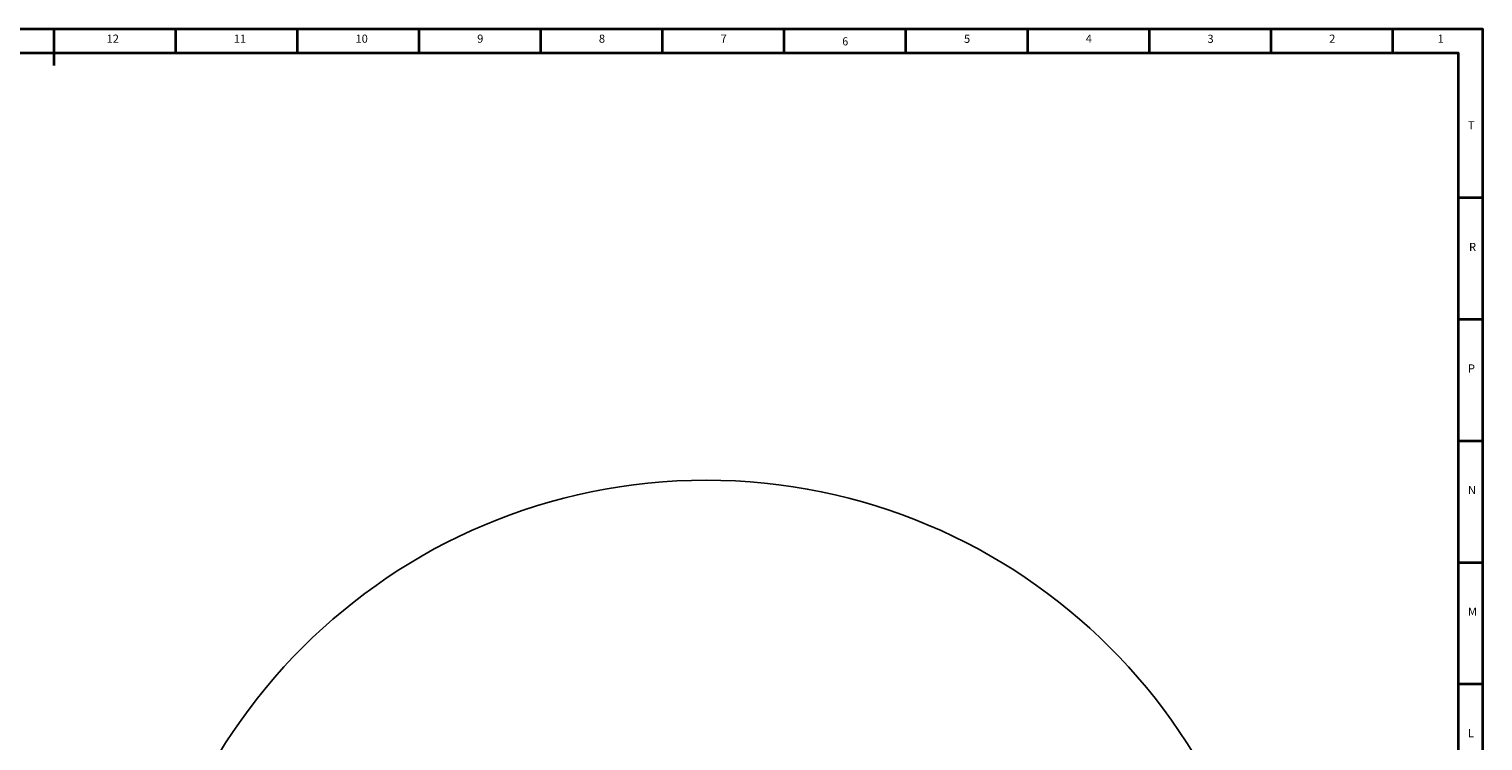
# Model space of a CAD drawing. Units: inches. Extents: x 0 to 12091, y 0 to 6720.
# Drawn here: x 4726 to 9505, y 4377 to 6719 of the extents above; entities that cross this region are included whole.
import ezdxf

# ---------------------------------------------------------------- set-up
doc = ezdxf.new("R2010")
doc.units = ezdxf.units.IN
doc.header["$MEASUREMENT"] = 0
doc.layers.add('工程图边框', color=7, linetype='Continuous')
doc.styles.add('宋体', font='txt')

msp = doc.modelspace()

# ---------------------------------------------------------------- linework, layer by layer
msp.add_circle((6951.723, 3359.437), 1875.1)
at = {"layer": '工程图边框', "lineweight": 35}
msp.add_lwpolyline([(-0.001, 0), (9504.621, 0), (9504.621, 1187.437), (9504.621, 6718.874), (-0.001, 6718.874)], close=True, dxfattribs=at)
for points in [[(4808.056, 6599.095), (4808.056, 6718.874)], [(5208.056, 6639.095), (5208.056, 6718.874)], [(5608.056, 6639.095), (5608.056, 6718.874)], [(6008.056, 6639.095), (6008.056, 6718.874)], [(6408.338, 6639.095), (6408.338, 6718.934)], [(6808.056, 6639.095), (6808.056, 6718.874)], [(7208.338, 6639.095), (7208.338, 6718.874)], [(7608.056, 6639.095), (7608.056, 6718.874)], [(8008.339, 6639.095), (8008.339, 6718.874)], [(8408.339, 6639.095), (8408.339, 6718.874)], [(8808.339, 6639.095), (8808.339, 6718.874)], [(9208.621, 6639.095), (9208.621, 6718.874)], [(80.084, 79.779), (9424.537, 79.779), (9424.537, 6639.095), (80.084, 6639.095), (80.084, 79.779)], [(9504.55, 6163.243), (9424.537, 6163.243)], [(9504.55, 5763.243), (9424.537, 5763.243)], [(9504.55, 5363.243), (9424.537, 5363.243)], [(9504.55, 4963.243), (9424.537, 4963.243)], [(9504.55, 4563.243), (9424.537, 4563.243)]]:
    msp.add_lwpolyline(points, dxfattribs=at)

# ---------------------------------------------------------------- texts
at = {"layer": '工程图边框', "attachment_point": 7, "style": '宋体'}
for s, insert, char_height in [('12', (4980.852, 6665.591), 26.73), ('11', (5398.852, 6665.591), 26.73), ('10', (5798.852, 6665.591), 26.73), ('9', (6198.852, 6665.591), 26.73), ('8', (6598.852, 6665.591), 26.73), ('7', (6998.852, 6665.591), 26.73), ('{\\W0.950413;6}', (7398.973, 6665.138), 26.73005), ('5', (7799.058, 6665.138), 26.73), ('4', (8199.143, 6665.591), 26.73), ('3', (8599.227, 6665.12), 26.73), ('2', (8999.312, 6665.591), 26.73), ('1', (9355.434, 6665.591), 26.73), ('T', (9455.405, 6380.446), 26.73), ('R', (9458.981, 5980.441), 26.73), ('P', (9455.405, 5580.446), 26.73), ('N', (9455.405, 5180.446), 26.73), ('M', (9455.405, 4780.446), 26.73), ('L', (9455.476, 4380.446), 26.73)]:
    msp.add_mtext(s, dxfattribs=dict(at, insert=insert, char_height=char_height))

doc.saveas('drawing.dxf')
